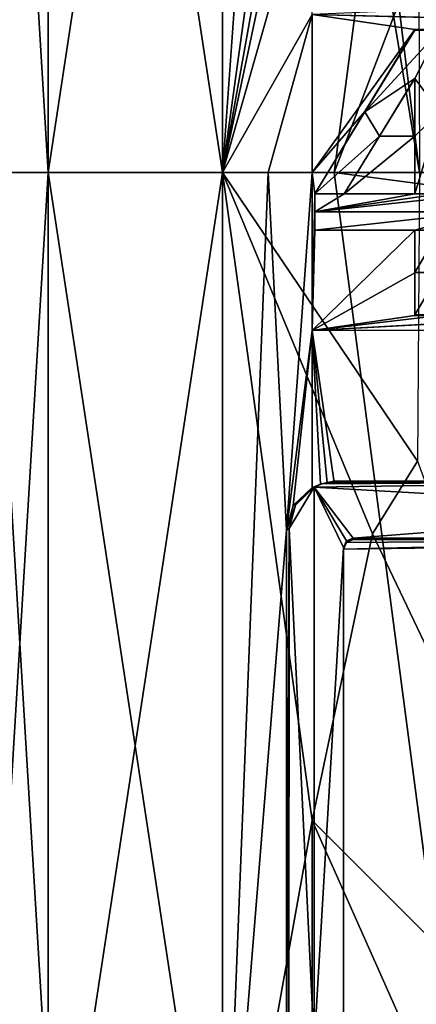
# Model space of a CAD drawing. Units: millimetres. Extents: x -166 to 166, y -32 to 32.
# Drawn here: x -112 to -108, y -9 to 2 of the extents above; entities that cross this region are included whole.
import ezdxf

# ---------------------------------------------------------------- set-up
doc = ezdxf.new("R2010")
doc.units = ezdxf.units.MM
doc.header["$LTSCALE"] = 52.148148
for name, color, linetype in [('1', 7, 'CONTINUOUS'), ('14', 7, 'CONTINUOUS'), ('15', 7, 'CONTINUOUS'), ('17', 7, 'CONTINUOUS'), ('2', 7, 'CONTINUOUS'), ('20', 7, 'CONTINUOUS'), ('26', 7, 'CONTINUOUS'), ('27', 7, 'CONTINUOUS'), ('316', 7, 'CONTINUOUS'), ('317', 7, 'CONTINUOUS'), ('318', 7, 'CONTINUOUS'), ('321', 7, 'CONTINUOUS'), ('322', 7, 'CONTINUOUS'), ('323', 7, 'CONTINUOUS'), ('324', 7, 'CONTINUOUS'), ('326', 7, 'CONTINUOUS'), ('327', 7, 'CONTINUOUS'), ('339', 7, 'CONTINUOUS'), ('340', 7, 'CONTINUOUS'), ('341', 7, 'CONTINUOUS'), ('342', 7, 'CONTINUOUS'), ('343', 7, 'CONTINUOUS'), ('344', 7, 'CONTINUOUS'), ('345', 7, 'CONTINUOUS'), ('346', 7, 'CONTINUOUS'), ('347', 7, 'CONTINUOUS'), ('37', 7, 'CONTINUOUS'), ('38', 7, 'CONTINUOUS'), ('396', 7, 'CONTINUOUS'), ('397', 7, 'CONTINUOUS'), ('398', 7, 'CONTINUOUS'), ('5', 7, 'CONTINUOUS')]:
    doc.layers.add(name, color=color, linetype=linetype)

msp = doc.modelspace()

# ---------------------------------------------------------------- linework, layer by layer
at = {"layer": '1', "linetype": 'Continuous'}
for points in [[(-109, 0, -65), (-106.104, 7.582, -26.099), (-107.906, 8.287, -65), (-109, 0, -65)], [(-107.338, 0, -27.433), (-106.104, 7.582, -26.099), (-109, 0, -65), (-107.338, 0, -27.433)]]:
    msp.add_3dface(points, dxfattribs=at)
at = {"layer": '14', "linetype": 'Continuous'}
for points in [[(-112, 12.001, -20.784), (-112, 0, -24), (-112, 9.875, -17.103), (-112, 12.001, -20.784)], [(-112, 0, 24), (-112, 12.001, 20.784), (-112, 0, 19.75), (-112, 0, 24)], [(-112, 0, 19.75), (-112, 12.001, 20.784), (-112, 9.875, 17.103), (-112, 0, 19.75)], [(-112, 9.875, -17.103), (-112, 0, -24), (-112, 0, -19.75), (-112, 9.875, -17.103)], [(-112, 0, -24), (-112, -12.001, -20.784), (-112, 0, -19.75), (-112, 0, -24)], [(-112, -12.001, 20.784), (-112, 0, 24), (-112, -9.875, 17.103), (-112, -12.001, 20.784)], [(-112, 0, 24), (-112, 0, 19.75), (-112, -9.875, 17.103), (-112, 0, 24)], [(-112, 0, -19.75), (-112, -12.001, -20.784), (-112, -9.875, -17.103), (-112, 0, -19.75)]]:
    msp.add_3dface(points, dxfattribs=at)
at = {"layer": '15', "linetype": 'Continuous'}
for points in [[(-112, -12.001, -20.784), (-112, 0, -24), (-110.169, -12.048, -20.868), (-112, -12.001, -20.784)], [(-110.169, -12.048, -20.868), (-112, 0, -24), (-110.169, 0, -24.096), (-110.169, -12.048, -20.868)], [(-112, 0, 24), (-112, -12.001, 20.784), (-110.169, 0, 24.096), (-112, 0, 24)], [(-110.169, 0, 24.096), (-112, -12.001, 20.784), (-110.169, -12.048, 20.868), (-110.169, 0, 24.096)]]:
    msp.add_3dface(points, dxfattribs=at)
at = {"layer": '17', "linetype": 'Continuous'}
for points in [[(-110.169, 0, -24.096), (-112, 12.001, -20.784), (-110.169, 12.048, -20.868), (-110.169, 0, -24.096)], [(-112, 12.001, 20.784), (-112, 0, 24), (-110.169, 12.048, 20.868), (-112, 12.001, 20.784)], [(-112, 0, 24), (-110.169, 0, 24.096), (-110.169, 12.048, 20.868), (-112, 0, 24)], [(-112, 0, -24), (-112, 12.001, -20.784), (-110.169, 0, -24.096), (-112, 0, -24)]]:
    msp.add_3dface(points, dxfattribs=at)
at = {"layer": '2', "linetype": 'Continuous'}
msp.add_3dface([(-107.338, 0, -27.433), (-109, 0, -65), (-107.906, -8.287, -65), (-107.338, 0, -27.433)], dxfattribs=at)
at = {"layer": '20', "linetype": 'Continuous'}
for points in [[(-108.122, -3.027, -24.873), (-105.276, -10.746, -22.841), (-108.596, -3.789, -24.348), (-108.122, -3.027, -24.873)], [(-105.276, -10.746, -22.841), (-109.228, -6.796, -23.33), (-108.596, -3.789, -24.348), (-105.276, -10.746, -22.841)], [(-107.478, -10.727, -21.804), (-109.228, -6.796, -23.33), (-105.276, -10.746, -22.841), (-107.478, -10.727, -21.804)]]:
    msp.add_3dface(points, dxfattribs=at)
at = {"layer": '26', "linetype": 'Continuous'}
for points in [[(-109.228, 1.656, 24.243), (-104.898, 1.55, 24.251), (109.228, 11.143, 21.595), (-109.228, 1.656, 24.243)], [(-108.15, 1.5, 24.254), (-104.898, 1.55, 24.251), (-109.228, 1.656, 24.243), (-108.15, 1.5, 24.254)], [(-109.228, 0, 24.3), (-108.15, 1.5, 24.254), (-109.228, 1.656, 24.243), (-109.228, 0, 24.3)], [(-108.15, 1.5, 24.254), (-107.888, 1.5, 24.254), (-104.898, 1.55, 24.251), (-108.15, 1.5, 24.254)], [(-108.675, 0.639, 24.292), (-108.15, 1.5, 24.254), (-109.228, 0, 24.3), (-108.675, 0.639, 24.292)], [(-109.2, -0.223, 24.299), (-108.675, 0.639, 24.292), (-109.228, 0, 24.3), (-109.2, -0.223, 24.299)], [(-109.228, -1.656, 24.243), (-109.2, -0.223, 24.299), (-109.228, 0, 24.3), (-109.228, -1.656, 24.243)], [(-109.2, -0.415, 24.296), (-109.2, -0.223, 24.299), (-109.228, -1.656, 24.243), (-109.2, -0.415, 24.296)], [(-109.2, -0.606, 24.292), (-109.2, -0.415, 24.296), (-109.228, -1.656, 24.243), (-109.2, -0.606, 24.292)], [(-108.15, -0.606, 24.292), (-109.2, -0.606, 24.292), (-109.228, -1.656, 24.243), (-108.15, -0.606, 24.292)], [(-108.15, -1.053, 24.277), (-108.15, -0.606, 24.292), (-109.228, -1.656, 24.243), (-108.15, -1.053, 24.277)], [(-108.15, -1.5, 24.254), (-108.15, -1.053, 24.277), (-109.228, -1.656, 24.243), (-108.15, -1.5, 24.254)], [(107.329, -1.085, 24.276), (-106.312, -1.5, 24.254), (-109.228, -1.656, 24.243), (107.329, -1.085, 24.276)], [(-109, -3.25, 24.082), (107.329, -1.085, 24.276), (-109.228, -1.656, 24.243), (-109, -3.25, 24.082)], [(108.579, -1.08, 24.276), (107.329, -1.085, 24.276), (-109, -3.25, 24.082), (108.579, -1.08, 24.276)], [(-105, -3.25, 24.082), (108.579, -1.08, 24.276), (-109, -3.25, 24.082), (-105, -3.25, 24.082)], [(-108.9, -9.493, 22.369), (108.579, -1.08, 24.276), (-108.9, -3.95, 23.977), (-108.9, -9.493, 22.369)], [(108.579, -1.08, 24.276), (-108.9, -9.493, 22.369), (109.228, -11.143, 21.595), (108.579, -1.08, 24.276)], [(-108.9, -3.95, 23.977), (108.579, -1.08, 24.276), (-105, -3.85, 23.993), (-108.9, -3.95, 23.977)], [(-107.888, -1.5, 24.254), (-108.15, -1.5, 24.254), (-109.228, -1.656, 24.243), (-107.888, -1.5, 24.254)], [(-106.312, -1.5, 24.254), (-107.888, -1.5, 24.254), (-109.228, -1.656, 24.243), (-106.312, -1.5, 24.254)], [(-109.071, -3.255, 24.081), (-109, -3.25, 24.082), (-109.228, -1.656, 24.243), (-109.071, -3.255, 24.081)], [(-109.141, -3.27, 24.079), (-109.071, -3.255, 24.081), (-109.228, -1.656, 24.243), (-109.141, -3.27, 24.079)], [(-109.228, -3.305, 24.074), (-109.141, -3.27, 24.079), (-109.228, -1.656, 24.243), (-109.228, -3.305, 24.074)], [(-108.87, -3.879, 23.988), (-108.9, -3.95, 23.977), (-105, -3.85, 23.993), (-108.87, -3.879, 23.988)], [(-108.8, -3.85, 23.993), (-108.87, -3.879, 23.988), (-105, -3.85, 23.993), (-108.8, -3.85, 23.993)], [(-109.228, -6.796, -23.33), (-107.478, -10.727, -21.804), (-109.228, -12.916, -20.583), (-109.228, -6.796, -23.33)]]:
    msp.add_3dface(points, dxfattribs=at)
at = {"layer": '27', "linetype": 'Continuous'}
for points in [[(-108.15, 0.383, 24.297), (-108.15, 0.989, 24.28), (-108.522, 0.383, 24.297), (-108.15, 0.383, 24.297)], [(-108.15, -0.223, 24.299), (-108.15, 0.383, 24.297), (-108.894, -0.223, 24.299), (-108.15, -0.223, 24.299)], [(-108.894, -0.223, 24.299), (-108.15, 0.383, 24.297), (-108.522, 0.383, 24.297), (-108.894, -0.223, 24.299)]]:
    msp.add_3dface(points, dxfattribs=at)
at = {"layer": '316', "linetype": 'Continuous'}
for points in [[(-108.8, -3.85, 23.993), (-105, -3.85, 23.993), (-108.8, -3.834, 23.894), (-108.8, -3.85, 23.993)], [(-108.8, -3.834, 23.894), (-105, -3.85, 23.993), (-105, -3.834, 23.894), (-108.8, -3.834, 23.894)]]:
    msp.add_3dface(points, dxfattribs=at)
at = {"layer": '317', "linetype": 'Continuous'}
for points in [[(-108.9, -3.934, 23.878), (-108.87, -3.879, 23.988), (-108.87, -3.863, 23.89), (-108.9, -3.934, 23.878)], [(-108.9, -3.95, 23.977), (-108.87, -3.879, 23.988), (-108.9, -3.934, 23.878), (-108.9, -3.95, 23.977)], [(-108.8, -3.85, 23.993), (-108.8, -3.834, 23.894), (-108.87, -3.863, 23.89), (-108.8, -3.85, 23.993)], [(-108.87, -3.879, 23.988), (-108.8, -3.85, 23.993), (-108.87, -3.863, 23.89), (-108.87, -3.879, 23.988)]]:
    msp.add_3dface(points, dxfattribs=at)
at = {"layer": '318', "linetype": 'Continuous'}
for points in [[(-108.9, -3.95, 23.977), (-108.9, -3.934, 23.878), (-108.9, -9.454, 22.277), (-108.9, -3.95, 23.977)], [(-108.9, -9.493, 22.369), (-108.9, -3.95, 23.977), (-108.9, -9.454, 22.277), (-108.9, -9.493, 22.369)]]:
    msp.add_3dface(points, dxfattribs=at)
at = {"layer": '321', "linetype": 'Continuous'}
for points in [[(-109.5, -3.75, 23.915), (-109.5, -9.402, 22.307), (-109.472, -3.735, 23.821), (-109.5, -3.75, 23.915)], [(-109.472, -3.735, 23.821), (-109.5, -9.402, 22.307), (-109.473, -9.365, 22.218), (-109.472, -3.735, 23.821)]]:
    msp.add_3dface(points, dxfattribs=at)
at = {"layer": '322', "linetype": 'Continuous'}
for points in [[(-109.071, -3.255, 24.081), (-109.141, -3.27, 24.079), (-109.073, -3.252, 24.054), (-109.071, -3.255, 24.081)], [(-109, -3.237, 23.983), (-109.071, -3.255, 24.081), (-109.073, -3.252, 24.054), (-109, -3.237, 23.983)], [(-109, -3.25, 24.082), (-109.071, -3.255, 24.081), (-109, -3.237, 23.983), (-109, -3.25, 24.082)]]:
    msp.add_3dface(points, dxfattribs=at)
at = {"layer": '323', "linetype": 'Continuous'}
for points in [[(-109.228, -3.305, 24.074), (-109.428, -3.491, 23.977), (-109.209, -3.301, 23.974), (-109.228, -3.305, 24.074)], [(-109.209, -3.301, 23.974), (-109.428, -3.491, 23.977), (-109.404, -3.488, 23.879), (-109.209, -3.301, 23.974)], [(-109.141, -3.27, 24.079), (-109.228, -3.305, 24.074), (-109.125, -3.266, 23.979), (-109.141, -3.27, 24.079)], [(-109.125, -3.266, 23.979), (-109.228, -3.305, 24.074), (-109.209, -3.301, 23.974), (-109.125, -3.266, 23.979)], [(-109.141, -3.27, 24.079), (-109, -3.237, 23.983), (-109.073, -3.252, 24.054), (-109.141, -3.27, 24.079)], [(-109, -3.237, 23.983), (-109.141, -3.27, 24.079), (-109.125, -3.266, 23.979), (-109, -3.237, 23.983)], [(-109.428, -3.491, 23.977), (-109.5, -3.75, 23.915), (-109.404, -3.488, 23.879), (-109.428, -3.491, 23.977)], [(-109.5, -3.75, 23.915), (-109.472, -3.735, 23.821), (-109.404, -3.488, 23.879), (-109.5, -3.75, 23.915)]]:
    msp.add_3dface(points, dxfattribs=at)
at = {"layer": '324', "linetype": 'Continuous'}
for points in [[(-105, -3.25, 24.082), (-109, -3.25, 24.082), (-105, -3.237, 23.983), (-105, -3.25, 24.082)], [(-109, -3.25, 24.082), (-109, -3.237, 23.983), (-105, -3.237, 23.983), (-109, -3.25, 24.082)]]:
    msp.add_3dface(points, dxfattribs=at)
at = {"layer": '326', "linetype": 'Continuous'}
for points in [[(-109.125, -3.266, 23.979), (-109.209, -3.301, 23.974), (-105, -3.237, 23.983), (-109.125, -3.266, 23.979)], [(-105, -3.237, 23.983), (-109.209, -3.301, 23.974), (-105, -3.536, 23.94), (-105, -3.237, 23.983)], [(-108.87, -3.863, 23.89), (-108.8, -3.834, 23.894), (-109.209, -3.301, 23.974), (-108.87, -3.863, 23.89)], [(-109.209, -3.301, 23.974), (-108.8, -3.834, 23.894), (-105, -3.536, 23.94), (-109.209, -3.301, 23.974)], [(-108.9, -3.934, 23.878), (-108.87, -3.863, 23.89), (-109.209, -3.301, 23.974), (-108.9, -3.934, 23.878)], [(-108.9, -3.934, 23.878), (-109.209, -3.301, 23.974), (-109.209, -9.161, 22.399), (-108.9, -3.934, 23.878)], [(-109, -3.237, 23.983), (-109.125, -3.266, 23.979), (-105, -3.237, 23.983), (-109, -3.237, 23.983)], [(-108.8, -3.834, 23.894), (-105, -3.834, 23.894), (-105, -3.536, 23.94), (-108.8, -3.834, 23.894)], [(-108.9, -9.454, 22.277), (-108.9, -3.934, 23.878), (-109.209, -9.161, 22.399), (-108.9, -9.454, 22.277)]]:
    msp.add_3dface(points, dxfattribs=at)
at = {"layer": '327', "linetype": 'Continuous'}
for points in [[(-109.472, -3.735, 23.821), (-109.209, -3.301, 23.974), (-109.404, -3.488, 23.879), (-109.472, -3.735, 23.821)], [(-109.209, -3.301, 23.974), (-109.472, -3.735, 23.821), (-109.209, -9.161, 22.399), (-109.209, -3.301, 23.974)], [(-109.472, -3.735, 23.821), (-109.473, -9.365, 22.218), (-109.209, -9.161, 22.399), (-109.472, -3.735, 23.821)]]:
    msp.add_3dface(points, dxfattribs=at)
at = {"layer": '339', "linetype": 'Continuous'}
for points in [[(-108.15, -1.5, 24.254), (-107.888, -1.5, 24.254), (-108.15, -1.494, 24.154), (-108.15, -1.5, 24.254)], [(-107.888, -1.5, 24.254), (-107.888, -1.494, 24.154), (-108.15, -1.494, 24.154), (-107.888, -1.5, 24.254)]]:
    msp.add_3dface(points, dxfattribs=at)
at = {"layer": '340', "linetype": 'Continuous'}
for points in [[(-108.15, -0.606, 24.292), (-108.15, -1.053, 24.277), (-108.15, -0.604, 24.192), (-108.15, -0.606, 24.292)], [(-108.15, -0.604, 24.192), (-108.15, -1.053, 24.277), (-108.15, -1.049, 24.177), (-108.15, -0.604, 24.192)], [(-108.15, -1.053, 24.277), (-108.15, -1.494, 24.154), (-108.15, -1.049, 24.177), (-108.15, -1.053, 24.277)], [(-108.15, -1.053, 24.277), (-108.15, -1.5, 24.254), (-108.15, -1.494, 24.154), (-108.15, -1.053, 24.277)]]:
    msp.add_3dface(points, dxfattribs=at)
at = {"layer": '341', "linetype": 'Continuous'}
for points in [[(-109.2, -0.606, 24.292), (-108.15, -0.606, 24.292), (-109.2, -0.604, 24.192), (-109.2, -0.606, 24.292)], [(-108.15, -0.606, 24.292), (-108.15, -0.604, 24.192), (-109.2, -0.604, 24.192), (-108.15, -0.606, 24.292)]]:
    msp.add_3dface(points, dxfattribs=at)
at = {"layer": '342', "linetype": 'Continuous'}
for points in [[(-109.2, -0.223, 24.299), (-109.2, -0.415, 24.296), (-109.2, -0.222, 24.199), (-109.2, -0.223, 24.299)], [(-109.2, -0.222, 24.199), (-109.2, -0.415, 24.296), (-109.2, -0.413, 24.196), (-109.2, -0.222, 24.199)], [(-109.2, -0.415, 24.296), (-109.2, -0.604, 24.192), (-109.2, -0.413, 24.196), (-109.2, -0.415, 24.296)], [(-109.2, -0.415, 24.296), (-109.2, -0.606, 24.292), (-109.2, -0.604, 24.192), (-109.2, -0.415, 24.296)]]:
    msp.add_3dface(points, dxfattribs=at)
at = {"layer": '343', "linetype": 'Continuous'}
for points in [[(-108.15, 1.5, 24.254), (-108.675, 0.639, 24.292), (-108.15, 1.494, 24.154), (-108.15, 1.5, 24.254)], [(-108.15, 1.494, 24.154), (-108.675, 0.639, 24.292), (-108.675, 0.636, 24.192), (-108.15, 1.494, 24.154)], [(-108.675, 0.639, 24.292), (-109.2, -0.223, 24.299), (-108.675, 0.636, 24.192), (-108.675, 0.639, 24.292)], [(-109.2, -0.223, 24.299), (-109.2, -0.222, 24.199), (-108.675, 0.636, 24.192), (-109.2, -0.223, 24.299)]]:
    msp.add_3dface(points, dxfattribs=at)
at = {"layer": '344', "linetype": 'Continuous'}
for points in [[(-107.888, 1.5, 24.254), (-108.15, 1.5, 24.254), (-107.888, 1.494, 24.154), (-107.888, 1.5, 24.254)], [(-107.888, 1.494, 24.154), (-108.15, 1.5, 24.254), (-108.15, 1.494, 24.154), (-107.888, 1.494, 24.154)]]:
    msp.add_3dface(points, dxfattribs=at)
at = {"layer": '345', "linetype": 'Continuous'}
for points in [[(-108.522, 0.383, 24.297), (-108.15, 0.989, 24.28), (-108.522, 0.382, 24.197), (-108.522, 0.383, 24.297)], [(-108.522, 0.382, 24.197), (-108.15, 0.989, 24.28), (-108.15, 0.985, 24.18), (-108.522, 0.382, 24.197)], [(-108.894, -0.223, 24.299), (-108.522, 0.383, 24.297), (-108.894, -0.222, 24.199), (-108.894, -0.223, 24.299)], [(-108.894, -0.222, 24.199), (-108.522, 0.383, 24.297), (-108.522, 0.382, 24.197), (-108.894, -0.222, 24.199)]]:
    msp.add_3dface(points, dxfattribs=at)
at = {"layer": '346', "linetype": 'Continuous'}
for points in [[(-108.15, -0.223, 24.299), (-108.894, -0.223, 24.299), (-108.15, -0.222, 24.199), (-108.15, -0.223, 24.299)], [(-108.894, -0.223, 24.299), (-108.894, -0.222, 24.199), (-108.15, -0.222, 24.199), (-108.894, -0.223, 24.299)]]:
    msp.add_3dface(points, dxfattribs=at)
at = {"layer": '347', "linetype": 'Continuous'}
for points in [[(-108.15, 0.989, 24.28), (-108.15, 0.383, 24.297), (-108.15, 0.985, 24.18), (-108.15, 0.989, 24.28)], [(-108.15, 0.985, 24.18), (-108.15, 0.383, 24.297), (-108.15, 0.382, 24.197), (-108.15, 0.985, 24.18)], [(-108.15, 0.383, 24.297), (-108.15, -0.223, 24.299), (-108.15, -0.222, 24.199), (-108.15, 0.383, 24.297)], [(-108.15, 0.383, 24.297), (-108.15, -0.222, 24.199), (-108.15, 0.382, 24.197), (-108.15, 0.383, 24.297)]]:
    msp.add_3dface(points, dxfattribs=at)
at = {"layer": '37', "linetype": 'Continuous'}
for points in [[(-110.169, 0, 24.096), (-110.169, -12.048, 20.868), (-109.69, 0, 24.16), (-110.169, 0, 24.096)], [(-109.69, 0, 24.16), (-110.169, -12.048, 20.868), (-109.5, -3.75, 23.915), (-109.69, 0, 24.16)], [(-110.169, -12.048, -20.868), (-110.169, 0, -24.096), (-109.228, -6.796, -23.33), (-110.169, -12.048, -20.868)], [(-109.228, -6.796, -23.33), (-110.169, 0, -24.096), (-108.596, -3.789, -24.348), (-109.228, -6.796, -23.33)], [(-110.169, 0, -24.096), (-108.122, -3.027, -24.873), (-108.596, -3.789, -24.348), (-110.169, 0, -24.096)], [(-108.122, -3.027, -24.873), (-110.169, 0, -24.096), (-108.104, 0, -25.075), (-108.122, -3.027, -24.873)], [(-109.228, 0, 24.3), (-109.69, 0, 24.16), (-109.5, -3.75, 23.915), (-109.228, 0, 24.3)], [(-109.228, -1.656, 24.243), (-109.228, 0, 24.3), (-109.5, -3.75, 23.915), (-109.228, -1.656, 24.243)], [(-109.428, -3.491, 23.977), (-109.228, -1.656, 24.243), (-109.5, -3.75, 23.915), (-109.428, -3.491, 23.977)], [(-109.228, -3.305, 24.074), (-109.228, -1.656, 24.243), (-109.428, -3.491, 23.977), (-109.228, -3.305, 24.074)], [(-109.5, -3.75, 23.915), (-110.169, -12.048, 20.868), (-109.5, -9.402, 22.307), (-109.5, -3.75, 23.915)], [(-110.169, -12.048, -20.868), (-109.228, -6.796, -23.33), (-109.228, -12.916, -20.583), (-110.169, -12.048, -20.868)]]:
    msp.add_3dface(points, dxfattribs=at)
at = {"layer": '38', "linetype": 'Continuous'}
for points in [[(-110.169, 12.048, 20.868), (-110.169, 0, 24.096), (-109.5, 9.402, 22.307), (-110.169, 12.048, 20.868)], [(-110.169, 0, -24.096), (-110.169, 12.048, -20.868), (-109.228, 6.796, -23.33), (-110.169, 0, -24.096)], [(-109.5, 9.402, 22.307), (-110.169, 0, 24.096), (-109.5, 3.75, 23.915), (-109.5, 9.402, 22.307)], [(-110.169, 0, -24.096), (-109.228, 6.796, -23.33), (-108.104, 0, -25.075), (-110.169, 0, -24.096)], [(-109.228, 6.796, -23.33), (-108.564, 3.729, -24.38), (-108.104, 0, -25.075), (-109.228, 6.796, -23.33)], [(-109.5, 3.75, 23.915), (-110.169, 0, 24.096), (-109.428, 3.493, 23.976), (-109.5, 3.75, 23.915)], [(-108.564, 3.729, -24.38), (-108.113, 3.014, -24.884), (-108.104, 0, -25.075), (-108.564, 3.729, -24.38)], [(-110.169, 0, 24.096), (-109.228, 3.305, 24.074), (-109.428, 3.493, 23.976), (-110.169, 0, 24.096)], [(-110.169, 0, 24.096), (-109.228, 1.656, 24.243), (-109.228, 3.305, 24.074), (-110.169, 0, 24.096)], [(-109.228, 1.656, 24.243), (-110.169, 0, 24.096), (-109.69, 0, 24.16), (-109.228, 1.656, 24.243)], [(-109.228, 0, 24.3), (-109.228, 1.656, 24.243), (-109.69, 0, 24.16), (-109.228, 0, 24.3)]]:
    msp.add_3dface(points, dxfattribs=at)
at = {"layer": '396', "color": 7, "linetype": 'Continuous'}
for points in [[(-107.888, 1.494, 24.154), (-108.15, 1.494, 24.154), (-108.675, 0.636, 24.192), (-107.888, 1.494, 24.154)], [(-107.888, 1.494, 24.154), (-108.675, 0.636, 24.192), (-108.15, 0.985, 24.18), (-107.888, 1.494, 24.154)], [(-107.888, 0.636, 24.192), (-107.888, 1.494, 24.154), (-108.15, 0.985, 24.18), (-107.888, 0.636, 24.192)], [(-108.675, 0.636, 24.192), (-108.522, 0.382, 24.197), (-108.15, 0.985, 24.18), (-108.675, 0.636, 24.192)], [(-107.888, 0.636, 24.192), (-108.15, 0.985, 24.18), (-108.15, 0.382, 24.197), (-107.888, 0.636, 24.192)], [(-108.675, 0.636, 24.192), (-109.2, -0.222, 24.199), (-108.522, 0.382, 24.197), (-108.675, 0.636, 24.192)], [(-107.888, -0.222, 24.199), (-107.888, 0.636, 24.192), (-108.15, -0.222, 24.199), (-107.888, -0.222, 24.199)], [(-108.15, -0.222, 24.199), (-107.888, 0.636, 24.192), (-108.15, 0.382, 24.197), (-108.15, -0.222, 24.199)], [(-109.2, -0.222, 24.199), (-108.894, -0.222, 24.199), (-108.522, 0.382, 24.197), (-109.2, -0.222, 24.199)], [(-107.45, -0.222, 24.199), (-107.888, -0.222, 24.199), (-109.2, -0.413, 24.196), (-107.45, -0.222, 24.199)], [(-109.2, -0.413, 24.196), (-107.888, -0.222, 24.199), (-108.15, -0.222, 24.199), (-109.2, -0.413, 24.196)], [(-107.45, -0.413, 24.196), (-107.45, -0.222, 24.199), (-109.2, -0.413, 24.196), (-107.45, -0.413, 24.196)], [(-109.2, -0.222, 24.199), (-109.2, -0.413, 24.196), (-108.894, -0.222, 24.199), (-109.2, -0.222, 24.199)], [(-108.894, -0.222, 24.199), (-109.2, -0.413, 24.196), (-108.15, -0.222, 24.199), (-108.894, -0.222, 24.199)], [(-108.15, -0.604, 24.192), (-107.45, -0.413, 24.196), (-109.2, -0.604, 24.192), (-108.15, -0.604, 24.192)], [(-109.2, -0.604, 24.192), (-107.45, -0.413, 24.196), (-109.2, -0.413, 24.196), (-109.2, -0.604, 24.192)], [(-107.888, -0.604, 24.192), (-107.45, -0.413, 24.196), (-108.15, -0.604, 24.192), (-107.888, -0.604, 24.192)], [(-107.888, -1.049, 24.177), (-107.888, -0.604, 24.192), (-108.15, -1.049, 24.177), (-107.888, -1.049, 24.177)], [(-107.888, -0.604, 24.192), (-108.15, -0.604, 24.192), (-108.15, -1.049, 24.177), (-107.888, -0.604, 24.192)], [(-107.888, -1.494, 24.154), (-107.888, -1.049, 24.177), (-108.15, -1.494, 24.154), (-107.888, -1.494, 24.154)], [(-108.15, -1.494, 24.154), (-107.888, -1.049, 24.177), (-108.15, -1.049, 24.177), (-108.15, -1.494, 24.154)]]:
    msp.add_3dface(points, dxfattribs=at)
at = {"layer": '397', "linetype": 'Continuous'}
for points in [[(-112, 9.875, 17.103), (-112.6, 9.876, 17.103), (-112.6, 0, 19.75), (-112, 9.875, 17.103)], [(-112, 9.875, -17.103), (-112, 0, -19.75), (-112.6, 9.876, -17.103), (-112, 9.875, -17.103)], [(-112, 0, -19.75), (-112.6, 0, -19.75), (-112.6, 9.876, -17.103), (-112, 0, -19.75)], [(-112, 0, 19.75), (-112, 9.875, 17.103), (-112.6, 0, 19.75), (-112, 0, 19.75)]]:
    msp.add_3dface(points, dxfattribs=at)
at = {"layer": '398', "linetype": 'Continuous'}
for points in [[(-112, -9.875, 17.103), (-112, 0, 19.75), (-112.6, -9.876, 17.103), (-112, -9.875, 17.103)], [(-112, 0, 19.75), (-112.6, 0, 19.75), (-112.6, -9.876, 17.103), (-112, 0, 19.75)], [(-112, 0, -19.75), (-112, -9.875, -17.103), (-112.6, 0, -19.75), (-112, 0, -19.75)], [(-112.6, 0, -19.75), (-112, -9.875, -17.103), (-112.6, -9.876, -17.103), (-112.6, 0, -19.75)]]:
    msp.add_3dface(points, dxfattribs=at)
at = {"layer": '5', "linetype": 'Continuous'}
for points in [[(-109, 0, -65), (-107.906, 8.287, -65), (-45, 0, -65), (-109, 0, -65)], [(-107.906, -8.287, -65), (-109, 0, -65), (-46.093, -8.286, -65), (-107.906, -8.287, -65)], [(-109, 0, -65), (-45, 0, -65), (-46.093, -8.286, -65), (-109, 0, -65)]]:
    msp.add_3dface(points, dxfattribs=at)

doc.saveas('drawing.dxf')
